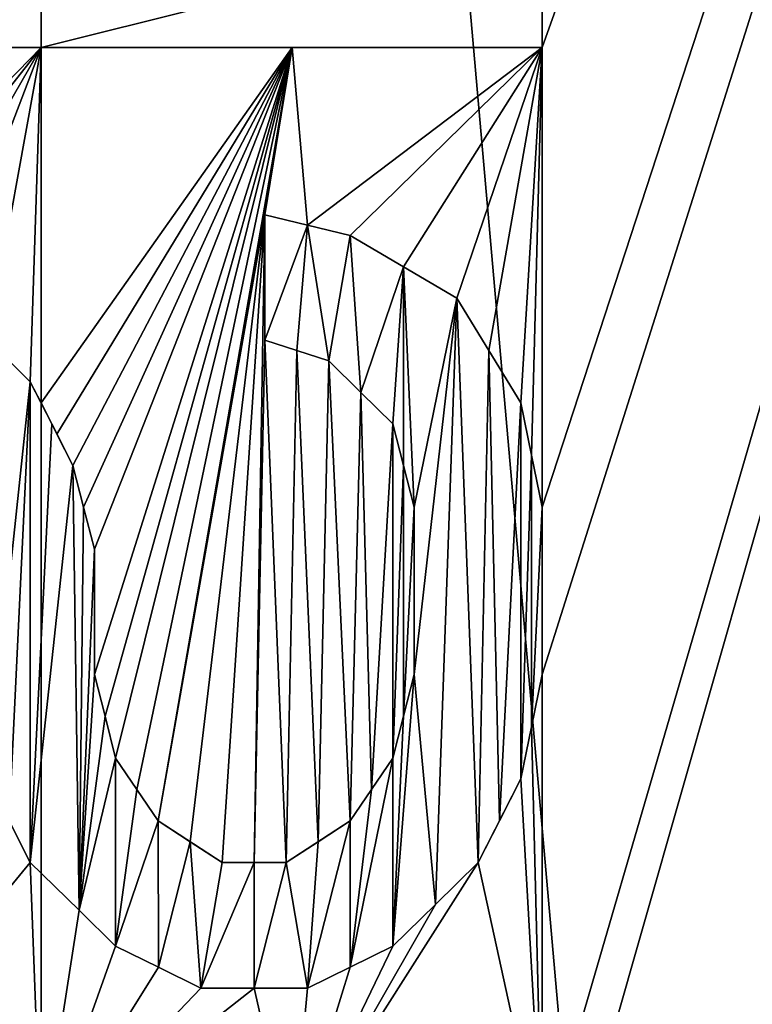
# Model space of a CAD drawing. Units: millimetres. Extents: x -28 to 28, y -103 to 10.
# Drawn here: x 0 to 1, y -27 to -25 of the extents above; entities that cross this region are included whole.
import ezdxf

# ---------------------------------------------------------------- set-up
doc = ezdxf.new("R2010")
doc.units = ezdxf.units.MM
doc.header["$LTSCALE"] = 81.481481
for name, color, linetype in [('178', 7, 'CONTINUOUS'), ('209', 7, 'CONTINUOUS'), ('261', 7, 'CONTINUOUS'), ('262', 7, 'CONTINUOUS'), ('263', 7, 'CONTINUOUS'), ('264', 7, 'CONTINUOUS'), ('265', 7, 'CONTINUOUS'), ('266', 7, 'CONTINUOUS'), ('267', 7, 'CONTINUOUS'), ('268', 7, 'CONTINUOUS'), ('269', 7, 'CONTINUOUS'), ('270', 7, 'CONTINUOUS'), ('271', 7, 'CONTINUOUS'), ('272', 7, 'CONTINUOUS'), ('273', 7, 'CONTINUOUS'), ('274', 7, 'CONTINUOUS'), ('275', 7, 'CONTINUOUS'), ('276', 7, 'CONTINUOUS'), ('277', 7, 'CONTINUOUS'), ('278', 7, 'CONTINUOUS'), ('279', 7, 'CONTINUOUS'), ('280', 7, 'CONTINUOUS'), ('281', 7, 'CONTINUOUS'), ('282', 7, 'CONTINUOUS'), ('283', 7, 'CONTINUOUS'), ('309', 7, 'CONTINUOUS'), ('310', 7, 'CONTINUOUS'), ('311', 7, 'CONTINUOUS'), ('312', 7, 'CONTINUOUS'), ('313', 7, 'CONTINUOUS'), ('314', 7, 'CONTINUOUS'), ('315', 7, 'CONTINUOUS'), ('316', 7, 'CONTINUOUS'), ('321', 7, 'CONTINUOUS')]:
    doc.layers.add(name, color=color, linetype=linetype)

msp = doc.modelspace()

# ---------------------------------------------------------------- linework, layer by layer
at = {"layer": '178', "color": 254, "linetype": 'Continuous', "true_color": 0xe6e6e6}
for points in [[(2.6643, -30.5022, 8.5966), (3.9208, -30.505, 8.1011), (0, -15.1998, 9), (2.6643, -30.5022, 8.5966)], [(0, -15.1998, 9), (3.9208, -30.505, 8.1011), (4.5, -15.1998, 7.7942), (0, -15.1998, 9)], [(1.3472, -30.5006, 8.8986), (2.6643, -30.5022, 8.5966), (0, -15.1998, 9), (1.3472, -30.5006, 8.8986)], [(0, -30.5, 9), (1.3472, -30.5006, 8.8986), (0, -15.1998, 9), (0, -30.5, 9)], [(1, -25, -8.9443), (1, -24.75, -8.9443), (4.5, -15.1998, -7.7942), (1, -25, -8.9443)], [(1, -25.9167, -8.9443), (1, -25, -8.9443), (4.5, -15.1998, -7.7942), (1, -25.9167, -8.9443)], [(1, -26.25, -8.9443), (1, -25.9167, -8.9443), (4.5, -15.1998, -7.7942), (1, -26.25, -8.9443)], [(1, -27.2083, -8.9443), (1, -26.25, -8.9443), (4.5, -15.1998, -7.7942), (1, -27.2083, -8.9443)], [(1, -27.4583, -8.9443), (1, -27.2083, -8.9443), (4.5, -15.1998, -7.7942), (1, -27.4583, -8.9443)], [(2.494, -30.5983, -8.6475), (1, -27.4583, -8.9443), (4.5, -15.1998, -7.7942), (2.494, -30.5983, -8.6475)], [(0, -25, -9), (0.5008, -25, -8.9861), (0, -25.7083, -9), (0, -25, -9)], [(0, -25.7083, -9), (0.5008, -25, -8.9861), (0.0319, -25.7708, -8.9999), (0, -25.7083, -9)], [(0.0319, -25.7708, -8.9999), (0.5008, -25, -8.9861), (0.0638, -25.8333, -8.9998), (0.0319, -25.7708, -8.9999)], [(0.0638, -25.8333, -8.9998), (0.5008, -25, -8.9861), (0.0851, -25.9167, -8.9996), (0.0638, -25.8333, -8.9998)], [(0.0851, -25.9167, -8.9996), (0.5008, -25, -8.9861), (0.1064, -26, -8.9994), (0.0851, -25.9167, -8.9996)], [(0.1064, -26, -8.9994), (0.5008, -25, -8.9861), (0.1064, -26.25, -8.9994), (0.1064, -26, -8.9994)], [(0.1064, -26.25, -8.9994), (0.5008, -25, -8.9861), (0.1277, -26.3333, -8.9991), (0.1064, -26.25, -8.9994)], [(0.1277, -26.3333, -8.9991), (0.5008, -25, -8.9861), (0.1489, -26.4167, -8.9988), (0.1277, -26.3333, -8.9991)], [(0.1489, -26.4167, -8.9988), (0.5008, -25, -8.9861), (0.1915, -26.4792, -8.998), (0.1489, -26.4167, -8.9988)], [(0.1915, -26.4792, -8.998), (0.5008, -25, -8.9861), (0.234, -26.5417, -8.997), (0.1915, -26.4792, -8.998)], [(0.234, -26.5417, -8.997), (0.5008, -25, -8.9861), (0.4468, -25.3333, -8.9889), (0.234, -26.5417, -8.997)], [(0.4468, -25.3333, -8.9889), (0.5008, -25, -8.9861), (0.5319, -25.3542, -8.9843), (0.4468, -25.3333, -8.9889)], [(0.5008, -25, -8.9861), (1, -25, -8.9443), (0.5319, -25.3542, -8.9843), (0.5008, -25, -8.9861)], [(0.5319, -25.3542, -8.9843), (1, -25, -8.9443), (0.617, -25.375, -8.9788), (0.5319, -25.3542, -8.9843)], [(0.617, -25.375, -8.9788), (1, -25, -8.9443), (0.7235, -25.4375, -8.9709), (0.617, -25.375, -8.9788)], [(0.7235, -25.4375, -8.9709), (1, -25, -8.9443), (0.8298, -25.5, -8.9617), (0.7235, -25.4375, -8.9709)], [(0.8298, -25.5, -8.9617), (1, -25, -8.9443), (0.8937, -25.6042, -8.9555), (0.8298, -25.5, -8.9617)], [(0.8937, -25.6042, -8.9555), (1, -25, -8.9443), (0.9574, -25.7083, -8.9489), (0.8937, -25.6042, -8.9555)], [(0.9574, -25.7083, -8.9489), (1, -25, -8.9443), (0.9787, -25.8125, -8.9466), (0.9574, -25.7083, -8.9489)], [(0.9787, -25.8125, -8.9466), (1, -25, -8.9443), (1, -25.9167, -8.9443), (0.9787, -25.8125, -8.9466)], [(0.2979, -26.5833, -8.9951), (0.234, -26.5417, -8.997), (0.4468, -25.3333, -8.9889), (0.2979, -26.5833, -8.9951)], [(0.3617, -26.625, -8.9927), (0.2979, -26.5833, -8.9951), (0.4468, -25.3333, -8.9889), (0.3617, -26.625, -8.9927)], [(0.4255, -26.625, -8.9899), (0.3617, -26.625, -8.9927), (0.4468, -25.3333, -8.9889), (0.4255, -26.625, -8.9899)], [(0.4468, -25.5833, -8.9889), (0.4255, -26.625, -8.9899), (0.4468, -25.3333, -8.9889), (0.4468, -25.5833, -8.9889)], [(0.4894, -26.625, -8.9867), (0.4255, -26.625, -8.9899), (0.4468, -25.5833, -8.9889), (0.4894, -26.625, -8.9867)], [(0.5107, -25.6042, -8.9855), (0.4894, -26.625, -8.9867), (0.4468, -25.5833, -8.9889), (0.5107, -25.6042, -8.9855)], [(0.5532, -26.5833, -8.983), (0.4894, -26.625, -8.9867), (0.5107, -25.6042, -8.9855), (0.5532, -26.5833, -8.983)], [(0.5745, -25.625, -8.9816), (0.5532, -26.5833, -8.983), (0.5107, -25.6042, -8.9855), (0.5745, -25.625, -8.9816)], [(0.617, -26.5417, -8.9788), (0.5532, -26.5833, -8.983), (0.5745, -25.625, -8.9816), (0.617, -26.5417, -8.9788)], [(0.6383, -25.6875, -8.9773), (0.617, -26.5417, -8.9788), (0.5745, -25.625, -8.9816), (0.6383, -25.6875, -8.9773)], [(0.6596, -26.4791, -8.9758), (0.617, -26.5417, -8.9788), (0.6383, -25.6875, -8.9773), (0.6596, -26.4791, -8.9758)], [(0.7021, -25.75, -8.9726), (0.6596, -26.4791, -8.9758), (0.6383, -25.6875, -8.9773), (0.7021, -25.75, -8.9726)], [(0.7021, -26.4167, -8.9726), (0.6596, -26.4791, -8.9758), (0.7021, -25.75, -8.9726), (0.7021, -26.4167, -8.9726)], [(0.7234, -25.8333, -8.9709), (0.7021, -26.4167, -8.9726), (0.7021, -25.75, -8.9726), (0.7234, -25.8333, -8.9709)], [(0.7234, -26.3333, -8.9709), (0.7021, -26.4167, -8.9726), (0.7234, -25.8333, -8.9709), (0.7234, -26.3333, -8.9709)], [(0.7447, -25.9167, -8.9691), (0.7234, -26.3333, -8.9709), (0.7234, -25.8333, -8.9709), (0.7447, -25.9167, -8.9691)], [(0.7447, -26.25, -8.9691), (0.7234, -26.3333, -8.9709), (0.7447, -25.9167, -8.9691), (0.7447, -26.25, -8.9691)], [(0.9787, -26.3541, -8.9466), (1, -26.25, -8.9443), (1, -27.2083, -8.9443), (0.9787, -26.3541, -8.9466)], [(0.9574, -26.4583, -8.9489), (0.9787, -26.3541, -8.9466), (1, -27.2083, -8.9443), (0.9574, -26.4583, -8.9489)], [(0.9149, -26.5416, -8.9534), (0.9574, -26.4583, -8.9489), (0.8723, -26.625, -8.9576), (0.9149, -26.5416, -8.9534)], [(0.8723, -26.625, -8.9576), (0.9574, -26.4583, -8.9489), (1, -27.2083, -8.9443), (0.8723, -26.625, -8.9576)], [(-0.0213, -26.625, -9), (0.0758, -26.7201, -8.9997), (0, -27.2083, -9), (-0.0213, -26.625, -9)], [(0.7873, -26.7083, -8.9655), (0.8723, -26.625, -8.9576), (0.5008, -27.2083, -8.9861), (0.7873, -26.7083, -8.9655)], [(0.5008, -27.2083, -8.9861), (0.8723, -26.625, -8.9576), (1, -27.2083, -8.9443), (0.5008, -27.2083, -8.9861)], [(0.7021, -26.7917, -8.9726), (0.7873, -26.7083, -8.9655), (0.5008, -27.2083, -8.9861), (0.7021, -26.7917, -8.9726)], [(0.0758, -26.7201, -8.9997), (0.1489, -26.7917, -8.9988), (0, -27.2083, -9), (0.0758, -26.7201, -8.9997)], [(0.1489, -26.7917, -8.9988), (0.2341, -26.8333, -8.997), (0, -27.2083, -9), (0.1489, -26.7917, -8.9988)], [(0.6171, -26.8333, -8.9788), (0.7021, -26.7917, -8.9726), (0.5008, -27.2083, -8.9861), (0.6171, -26.8333, -8.9788)], [(0.2341, -26.8333, -8.997), (0.3191, -26.875, -8.9943), (0, -27.2083, -9), (0.2341, -26.8333, -8.997)], [(0.5319, -26.875, -8.9843), (0.6171, -26.8333, -8.9788), (0.5008, -27.2083, -8.9861), (0.5319, -26.875, -8.9843)], [(0.3191, -26.875, -8.9943), (0.4256, -26.875, -8.9899), (0, -27.2083, -9), (0.3191, -26.875, -8.9943)], [(0, -27.2083, -9), (0.4256, -26.875, -8.9899), (0.5008, -27.2083, -8.9861), (0, -27.2083, -9)], [(0.4256, -26.875, -8.9899), (0.5319, -26.875, -8.9843), (0.5008, -27.2083, -8.9861), (0.4256, -26.875, -8.9899)]]:
    msp.add_3dface(points, dxfattribs=at)
at = {"layer": '209', "color": 254, "linetype": 'Continuous', "true_color": 0xe6e6e6}
for points in [[(0, -30.5, 9), (0, -15.1998, 9), (-4.5, -15.1998, 7.7942), (0, -30.5, 9)], [(0, -30.5, 9), (-4.5, -15.1998, 7.7942), (-1.3472, -30.5006, 8.8986), (0, -30.5, 9)], [(0, -25, -9), (-0.4468, -25.4583, -8.9889), (-0.5008, -25, -8.9861), (0, -25, -9)], [(-0.4468, -25.4583, -8.9889), (0, -25, -9), (-0.3617, -25.4583, -8.9927), (-0.4468, -25.4583, -8.9889)], [(-0.3617, -25.4583, -8.9927), (0, -25, -9), (-0.2766, -25.4792, -8.9957), (-0.3617, -25.4583, -8.9927)], [(-0.2766, -25.4792, -8.9957), (0, -25, -9), (-0.1915, -25.5, -8.998), (-0.2766, -25.4792, -8.9957)], [(-0.1915, -25.5, -8.998), (0, -25, -9), (-0.1064, -25.5833, -8.9994), (-0.1915, -25.5, -8.998)], [(-0.1064, -25.5833, -8.9994), (0, -25, -9), (-0.0213, -25.6667, -9), (-0.1064, -25.5833, -8.9994)], [(0, -25, -9), (0, -25.7083, -9), (-0.0213, -25.6667, -9), (0, -25, -9)], [(-0.0213, -26.625, -9), (-0.5008, -27.2083, -8.9861), (-0.0638, -26.5417, -8.9998), (-0.0213, -26.625, -9)], [(-0.0213, -26.625, -9), (0, -27.2083, -9), (-0.5008, -27.2083, -8.9861), (-0.0213, -26.625, -9)]]:
    msp.add_3dface(points, dxfattribs=at)
at = {"layer": '261', "linetype": 'Continuous'}
for points in [[(-0.5008, -25, -8.9861), (-1, -25, -8.9443), (0, -25, -9.16), (-0.5008, -25, -8.9861)], [(-1, -25, -8.9443), (-1, -25, -9.1053), (0, -25, -9.16), (-1, -25, -8.9443)], [(0, -25, -9), (-0.5008, -25, -8.9861), (0, -25, -9.16), (0, -25, -9)], [(0.5008, -25, -8.9861), (0, -25, -9), (1, -25, -9.1053), (0.5008, -25, -8.9861)], [(1, -25, -9.1053), (0, -25, -9), (0, -25, -9.16), (1, -25, -9.1053)], [(1, -25, -8.9443), (0.5008, -25, -8.9861), (1, -25, -9.1053), (1, -25, -8.9443)]]:
    msp.add_3dface(points, dxfattribs=at)
at = {"layer": '262', "linetype": 'Continuous'}
for points in [[(1, -24.75, -8.9443), (1, -25, -8.9443), (1, -24.75, -9.1053), (1, -24.75, -8.9443)], [(1, -24.75, -9.1053), (1, -25, -8.9443), (1, -25, -9.1053), (1, -24.75, -9.1053)]]:
    msp.add_3dface(points, dxfattribs=at)
at = {"layer": '263', "linetype": 'Continuous'}
for points in [[(1, -25.9167, -8.9443), (1, -26.25, -8.9443), (1, -25.9167, -9.1053), (1, -25.9167, -8.9443)], [(1, -25.9167, -9.1053), (1, -26.25, -8.9443), (1, -26.25, -9.1053), (1, -25.9167, -9.1053)]]:
    msp.add_3dface(points, dxfattribs=at)
at = {"layer": '264', "linetype": 'Continuous'}
for points in [[(0.9574, -25.7083, -8.9489), (0.9787, -25.8125, -8.9466), (0.9574, -25.7083, -9.1098), (0.9574, -25.7083, -8.9489)], [(0.9574, -25.7083, -9.1098), (0.9787, -25.8125, -8.9466), (0.9787, -25.8125, -9.1076), (0.9574, -25.7083, -9.1098)], [(0.9787, -25.8125, -8.9466), (1, -25.9167, -8.9443), (0.9787, -25.8125, -9.1076), (0.9787, -25.8125, -8.9466)], [(1, -25.9167, -8.9443), (1, -25.9167, -9.1053), (0.9787, -25.8125, -9.1076), (1, -25.9167, -8.9443)]]:
    msp.add_3dface(points, dxfattribs=at)
at = {"layer": '265', "linetype": 'Continuous'}
for points in [[(0.8298, -25.5, -8.9617), (0.8937, -25.6042, -8.9555), (0.8298, -25.5, -9.1223), (0.8298, -25.5, -8.9617)], [(0.8298, -25.5, -9.1223), (0.8937, -25.6042, -8.9555), (0.8937, -25.6042, -9.1163), (0.8298, -25.5, -9.1223)], [(0.8937, -25.6042, -8.9555), (0.9574, -25.7083, -8.9489), (0.8937, -25.6042, -9.1163), (0.8937, -25.6042, -8.9555)], [(0.9574, -25.7083, -8.9489), (0.9574, -25.7083, -9.1098), (0.8937, -25.6042, -9.1163), (0.9574, -25.7083, -8.9489)]]:
    msp.add_3dface(points, dxfattribs=at)
at = {"layer": '266', "linetype": 'Continuous'}
for points in [[(0.617, -25.375, -8.9788), (0.7235, -25.4375, -8.9709), (0.617, -25.375, -9.1392), (0.617, -25.375, -8.9788)], [(0.617, -25.375, -9.1392), (0.7235, -25.4375, -8.9709), (0.7235, -25.4375, -9.1314), (0.617, -25.375, -9.1392)], [(0.7235, -25.4375, -8.9709), (0.8298, -25.5, -8.9617), (0.7235, -25.4375, -9.1314), (0.7235, -25.4375, -8.9709)], [(0.8298, -25.5, -8.9617), (0.8298, -25.5, -9.1223), (0.7235, -25.4375, -9.1314), (0.8298, -25.5, -8.9617)]]:
    msp.add_3dface(points, dxfattribs=at)
at = {"layer": '267', "linetype": 'Continuous'}
for points in [[(0.4468, -25.3333, -8.9889), (0.5319, -25.3542, -8.9843), (0.4468, -25.3333, -9.1491), (0.4468, -25.3333, -8.9889)], [(0.4468, -25.3333, -9.1491), (0.5319, -25.3542, -8.9843), (0.5319, -25.3542, -9.1445), (0.4468, -25.3333, -9.1491)], [(0.5319, -25.3542, -8.9843), (0.617, -25.375, -8.9788), (0.5319, -25.3542, -9.1445), (0.5319, -25.3542, -8.9843)], [(0.617, -25.375, -8.9788), (0.617, -25.375, -9.1392), (0.5319, -25.3542, -9.1445), (0.617, -25.375, -8.9788)]]:
    msp.add_3dface(points, dxfattribs=at)
at = {"layer": '268', "linetype": 'Continuous'}
for points in [[(0.4468, -25.5833, -8.9889), (0.4468, -25.3333, -8.9889), (0.4468, -25.5833, -9.1491), (0.4468, -25.5833, -8.9889)], [(0.4468, -25.3333, -8.9889), (0.4468, -25.3333, -9.1491), (0.4468, -25.5833, -9.1491), (0.4468, -25.3333, -8.9889)]]:
    msp.add_3dface(points, dxfattribs=at)
at = {"layer": '269', "linetype": 'Continuous'}
for points in [[(0.5107, -25.6042, -8.9855), (0.4468, -25.5833, -8.9889), (0.5745, -25.625, -9.142), (0.5107, -25.6042, -8.9855)], [(0.4468, -25.5833, -8.9889), (0.4468, -25.5833, -9.1491), (0.5745, -25.625, -9.142), (0.4468, -25.5833, -8.9889)], [(0.5745, -25.625, -9.142), (0.4468, -25.5833, -9.1491), (0.5107, -25.6042, -9.1458), (0.5745, -25.625, -9.142)], [(0.5745, -25.625, -8.9816), (0.5107, -25.6042, -8.9855), (0.5745, -25.625, -9.142), (0.5745, -25.625, -8.9816)]]:
    msp.add_3dface(points, dxfattribs=at)
at = {"layer": '270', "linetype": 'Continuous'}
for points in [[(0.6383, -25.6875, -8.9773), (0.5745, -25.625, -8.9816), (0.6383, -25.6875, -9.1377), (0.6383, -25.6875, -8.9773)], [(0.5745, -25.625, -8.9816), (0.5745, -25.625, -9.142), (0.6383, -25.6875, -9.1377), (0.5745, -25.625, -8.9816)], [(0.7021, -25.75, -8.9726), (0.6383, -25.6875, -8.9773), (0.7021, -25.75, -9.1331), (0.7021, -25.75, -8.9726)], [(0.7021, -25.75, -9.1331), (0.6383, -25.6875, -8.9773), (0.6383, -25.6875, -9.1377), (0.7021, -25.75, -9.1331)]]:
    msp.add_3dface(points, dxfattribs=at)
at = {"layer": '271', "linetype": 'Continuous'}
for points in [[(0.7234, -25.8333, -8.9709), (0.7021, -25.75, -8.9726), (0.7234, -25.8333, -9.1314), (0.7234, -25.8333, -8.9709)], [(0.7021, -25.75, -8.9726), (0.7021, -25.75, -9.1331), (0.7234, -25.8333, -9.1314), (0.7021, -25.75, -8.9726)], [(0.7447, -25.9167, -8.9691), (0.7234, -25.8333, -8.9709), (0.7447, -25.9167, -9.1297), (0.7447, -25.9167, -8.9691)], [(0.7447, -25.9167, -9.1297), (0.7234, -25.8333, -8.9709), (0.7234, -25.8333, -9.1314), (0.7447, -25.9167, -9.1297)]]:
    msp.add_3dface(points, dxfattribs=at)
at = {"layer": '272', "linetype": 'Continuous'}
for points in [[(0.7447, -26.25, -8.9691), (0.7447, -25.9167, -8.9691), (0.7447, -26.25, -9.1297), (0.7447, -26.25, -8.9691)], [(0.7447, -25.9167, -8.9691), (0.7447, -25.9167, -9.1297), (0.7447, -26.25, -9.1297), (0.7447, -25.9167, -8.9691)]]:
    msp.add_3dface(points, dxfattribs=at)
at = {"layer": '273', "linetype": 'Continuous'}
for points in [[(0.7234, -26.3333, -8.9709), (0.7447, -26.25, -8.9691), (0.7234, -26.3333, -9.1314), (0.7234, -26.3333, -8.9709)], [(0.7447, -26.25, -8.9691), (0.7447, -26.25, -9.1297), (0.7234, -26.3333, -9.1314), (0.7447, -26.25, -8.9691)], [(0.7021, -26.4167, -8.9726), (0.7234, -26.3333, -8.9709), (0.7021, -26.4167, -9.1331), (0.7021, -26.4167, -8.9726)], [(0.7021, -26.4167, -9.1331), (0.7234, -26.3333, -8.9709), (0.7234, -26.3333, -9.1314), (0.7021, -26.4167, -9.1331)]]:
    msp.add_3dface(points, dxfattribs=at)
at = {"layer": '274', "linetype": 'Continuous'}
for points in [[(0.617, -26.5417, -8.9788), (0.6596, -26.4791, -8.9758), (0.7021, -26.4167, -9.1331), (0.617, -26.5417, -8.9788)], [(0.617, -26.5417, -8.9788), (0.7021, -26.4167, -9.1331), (0.6596, -26.4791, -9.1362), (0.617, -26.5417, -8.9788)], [(0.6596, -26.4791, -8.9758), (0.7021, -26.4167, -8.9726), (0.7021, -26.4167, -9.1331), (0.6596, -26.4791, -8.9758)], [(0.617, -26.5417, -9.1392), (0.617, -26.5417, -8.9788), (0.6596, -26.4791, -9.1362), (0.617, -26.5417, -9.1392)]]:
    msp.add_3dface(points, dxfattribs=at)
at = {"layer": '275', "linetype": 'Continuous'}
for points in [[(0.4894, -26.625, -8.9867), (0.5532, -26.5833, -8.983), (0.617, -26.5417, -9.1392), (0.4894, -26.625, -8.9867)], [(0.4894, -26.625, -8.9867), (0.617, -26.5417, -9.1392), (0.5532, -26.5833, -9.1433), (0.4894, -26.625, -8.9867)], [(0.5532, -26.5833, -8.983), (0.617, -26.5417, -8.9788), (0.617, -26.5417, -9.1392), (0.5532, -26.5833, -8.983)], [(0.4894, -26.625, -9.1469), (0.4894, -26.625, -8.9867), (0.5532, -26.5833, -9.1433), (0.4894, -26.625, -9.1469)]]:
    msp.add_3dface(points, dxfattribs=at)
at = {"layer": '276', "linetype": 'Continuous'}
for points in [[(0.3617, -26.625, -8.9927), (0.4255, -26.625, -8.9899), (0.4894, -26.625, -9.1469), (0.3617, -26.625, -8.9927)], [(0.3617, -26.625, -8.9927), (0.4894, -26.625, -9.1469), (0.4255, -26.625, -9.1501), (0.3617, -26.625, -8.9927)], [(0.3617, -26.625, -9.1529), (0.3617, -26.625, -8.9927), (0.4255, -26.625, -9.1501), (0.3617, -26.625, -9.1529)], [(0.4255, -26.625, -8.9899), (0.4894, -26.625, -8.9867), (0.4894, -26.625, -9.1469), (0.4255, -26.625, -8.9899)]]:
    msp.add_3dface(points, dxfattribs=at)
at = {"layer": '277', "linetype": 'Continuous'}
for points in [[(0.234, -26.5417, -8.997), (0.2979, -26.5833, -8.9951), (0.3617, -26.625, -9.1529), (0.234, -26.5417, -8.997)], [(0.234, -26.5417, -8.997), (0.3617, -26.625, -9.1529), (0.2979, -26.5833, -9.1552), (0.234, -26.5417, -8.997)], [(0.234, -26.5417, -9.157), (0.234, -26.5417, -8.997), (0.2979, -26.5833, -9.1552), (0.234, -26.5417, -9.157)], [(0.2979, -26.5833, -8.9951), (0.3617, -26.625, -8.9927), (0.3617, -26.625, -9.1529), (0.2979, -26.5833, -8.9951)]]:
    msp.add_3dface(points, dxfattribs=at)
at = {"layer": '278', "linetype": 'Continuous'}
for points in [[(0.1489, -26.4167, -8.9988), (0.1915, -26.4792, -8.998), (0.234, -26.5417, -9.157), (0.1489, -26.4167, -8.9988)], [(0.1489, -26.4167, -8.9988), (0.234, -26.5417, -9.157), (0.1915, -26.4792, -9.158), (0.1489, -26.4167, -8.9988)], [(0.1489, -26.4167, -9.1588), (0.1489, -26.4167, -8.9988), (0.1915, -26.4792, -9.158), (0.1489, -26.4167, -9.1588)], [(0.1915, -26.4792, -8.998), (0.234, -26.5417, -8.997), (0.234, -26.5417, -9.157), (0.1915, -26.4792, -8.998)]]:
    msp.add_3dface(points, dxfattribs=at)
at = {"layer": '279', "linetype": 'Continuous'}
for points in [[(0.1064, -26.25, -8.9994), (0.1277, -26.3333, -8.9991), (0.1064, -26.25, -9.1594), (0.1064, -26.25, -8.9994)], [(0.1064, -26.25, -9.1594), (0.1277, -26.3333, -8.9991), (0.1277, -26.3333, -9.1591), (0.1064, -26.25, -9.1594)], [(0.1277, -26.3333, -8.9991), (0.1489, -26.4167, -8.9988), (0.1277, -26.3333, -9.1591), (0.1277, -26.3333, -8.9991)], [(0.1489, -26.4167, -8.9988), (0.1489, -26.4167, -9.1588), (0.1277, -26.3333, -9.1591), (0.1489, -26.4167, -8.9988)]]:
    msp.add_3dface(points, dxfattribs=at)
at = {"layer": '280', "linetype": 'Continuous'}
for points in [[(0.1064, -26, -8.9994), (0.1064, -26.25, -8.9994), (0.1064, -26, -9.1594), (0.1064, -26, -8.9994)], [(0.1064, -26.25, -8.9994), (0.1064, -26.25, -9.1594), (0.1064, -26, -9.1594), (0.1064, -26.25, -8.9994)]]:
    msp.add_3dface(points, dxfattribs=at)
at = {"layer": '281', "linetype": 'Continuous'}
for points in [[(0.0638, -25.8333, -8.9998), (0.0851, -25.9167, -8.9996), (0.0638, -25.8333, -9.1598), (0.0638, -25.8333, -8.9998)], [(0.0638, -25.8333, -9.1598), (0.0851, -25.9167, -8.9996), (0.0851, -25.9167, -9.1596), (0.0638, -25.8333, -9.1598)], [(0.0851, -25.9167, -8.9996), (0.1064, -26, -8.9994), (0.0851, -25.9167, -9.1596), (0.0851, -25.9167, -8.9996)], [(0.1064, -26, -8.9994), (0.1064, -26, -9.1594), (0.0851, -25.9167, -9.1596), (0.1064, -26, -8.9994)]]:
    msp.add_3dface(points, dxfattribs=at)
at = {"layer": '282', "linetype": 'Continuous'}
for points in [[(-0.0213, -25.6667, -9), (0, -25.7083, -9), (-0.0213, -25.6667, -9.16), (-0.0213, -25.6667, -9)], [(-0.0213, -25.6667, -9.16), (0, -25.7083, -9), (0.0213, -25.75, -9.16), (-0.0213, -25.6667, -9.16)], [(0, -25.7083, -9), (0.0319, -25.7708, -8.9999), (0.0213, -25.75, -9.16), (0, -25.7083, -9)], [(0.0319, -25.7708, -8.9999), (0.0638, -25.8333, -8.9998), (0.0213, -25.75, -9.16), (0.0319, -25.7708, -8.9999)], [(0.0638, -25.8333, -8.9998), (0.0638, -25.8333, -9.1598), (0.0213, -25.75, -9.16), (0.0638, -25.8333, -8.9998)]]:
    msp.add_3dface(points, dxfattribs=at)
at = {"layer": '283', "linetype": 'Continuous'}
for points in [[(-0.1064, -25.5833, -8.9994), (-0.0213, -25.6667, -9), (-0.1064, -25.5833, -9.1594), (-0.1064, -25.5833, -8.9994)], [(-0.0213, -25.6667, -9), (-0.0213, -25.6667, -9.16), (-0.1064, -25.5833, -9.1594), (-0.0213, -25.6667, -9)]]:
    msp.add_3dface(points, dxfattribs=at)
at = {"layer": '309', "linetype": 'Continuous'}
for points in [[(-0.0213, -26.625, -9), (-0.0638, -26.5417, -8.9998), (-0.0213, -26.625, -9.16), (-0.0213, -26.625, -9)], [(-0.0213, -26.625, -9.16), (-0.0638, -26.5417, -8.9998), (-0.0638, -26.5417, -9.1598), (-0.0213, -26.625, -9.16)]]:
    msp.add_3dface(points, dxfattribs=at)
at = {"layer": '310', "linetype": 'Continuous'}
for points in [[(0.0758, -26.7201, -8.9997), (-0.0213, -26.625, -9), (0.0759, -26.7201, -9.1597), (0.0758, -26.7201, -8.9997)], [(-0.0213, -26.625, -9), (-0.0213, -26.625, -9.16), (0.0759, -26.7201, -9.1597), (-0.0213, -26.625, -9)], [(0.1489, -26.7917, -8.9988), (0.0758, -26.7201, -8.9997), (0.1489, -26.7917, -9.1588), (0.1489, -26.7917, -8.9988)], [(0.1489, -26.7917, -9.1588), (0.0758, -26.7201, -8.9997), (0.0759, -26.7201, -9.1597), (0.1489, -26.7917, -9.1588)]]:
    msp.add_3dface(points, dxfattribs=at)
at = {"layer": '311', "linetype": 'Continuous'}
for points in [[(0.2341, -26.8333, -8.997), (0.1489, -26.7917, -8.9988), (0.2341, -26.8333, -9.157), (0.2341, -26.8333, -8.997)], [(0.1489, -26.7917, -8.9988), (0.1489, -26.7917, -9.1588), (0.2341, -26.8333, -9.157), (0.1489, -26.7917, -8.9988)], [(0.3191, -26.875, -8.9943), (0.2341, -26.8333, -8.997), (0.3191, -26.875, -9.1544), (0.3191, -26.875, -8.9943)], [(0.3191, -26.875, -9.1544), (0.2341, -26.8333, -8.997), (0.2341, -26.8333, -9.157), (0.3191, -26.875, -9.1544)]]:
    msp.add_3dface(points, dxfattribs=at)
at = {"layer": '312', "linetype": 'Continuous'}
for points in [[(0.4256, -26.875, -8.9899), (0.3191, -26.875, -8.9943), (0.4256, -26.875, -9.1501), (0.4256, -26.875, -8.9899)], [(0.3191, -26.875, -8.9943), (0.3191, -26.875, -9.1544), (0.4256, -26.875, -9.1501), (0.3191, -26.875, -8.9943)], [(0.5319, -26.875, -8.9843), (0.4256, -26.875, -8.9899), (0.5319, -26.875, -9.1445), (0.5319, -26.875, -8.9843)], [(0.5319, -26.875, -9.1445), (0.4256, -26.875, -8.9899), (0.4256, -26.875, -9.1501), (0.5319, -26.875, -9.1445)]]:
    msp.add_3dface(points, dxfattribs=at)
at = {"layer": '313', "linetype": 'Continuous'}
for points in [[(0.7021, -26.7917, -8.9726), (0.6171, -26.8333, -8.9788), (0.7021, -26.7917, -9.1331), (0.7021, -26.7917, -8.9726)], [(0.7021, -26.7917, -9.1331), (0.6171, -26.8333, -8.9788), (0.6171, -26.8333, -9.1392), (0.7021, -26.7917, -9.1331)], [(0.6171, -26.8333, -8.9788), (0.5319, -26.875, -8.9843), (0.6171, -26.8333, -9.1392), (0.6171, -26.8333, -8.9788)], [(0.5319, -26.875, -8.9843), (0.5319, -26.875, -9.1445), (0.6171, -26.8333, -9.1392), (0.5319, -26.875, -8.9843)]]:
    msp.add_3dface(points, dxfattribs=at)
at = {"layer": '314', "linetype": 'Continuous'}
for points in [[(0.8723, -26.625, -8.9576), (0.7873, -26.7083, -8.9655), (0.8723, -26.625, -9.1184), (0.8723, -26.625, -8.9576)], [(0.8723, -26.625, -9.1184), (0.7873, -26.7083, -8.9655), (0.7873, -26.7083, -9.1261), (0.8723, -26.625, -9.1184)], [(0.7873, -26.7083, -8.9655), (0.7021, -26.7917, -8.9726), (0.7873, -26.7083, -9.1261), (0.7873, -26.7083, -8.9655)], [(0.7021, -26.7917, -8.9726), (0.7021, -26.7917, -9.1331), (0.7873, -26.7083, -9.1261), (0.7021, -26.7917, -8.9726)]]:
    msp.add_3dface(points, dxfattribs=at)
at = {"layer": '315', "linetype": 'Continuous'}
for points in [[(0.9574, -26.4583, -8.9489), (0.9149, -26.5416, -8.9534), (0.9574, -26.4583, -9.1098), (0.9574, -26.4583, -8.9489)], [(0.9574, -26.4583, -9.1098), (0.9149, -26.5416, -8.9534), (0.9149, -26.5416, -9.1142), (0.9574, -26.4583, -9.1098)], [(0.9149, -26.5416, -8.9534), (0.8723, -26.625, -8.9576), (0.9149, -26.5416, -9.1142), (0.9149, -26.5416, -8.9534)], [(0.8723, -26.625, -8.9576), (0.8723, -26.625, -9.1184), (0.9149, -26.5416, -9.1142), (0.8723, -26.625, -8.9576)]]:
    msp.add_3dface(points, dxfattribs=at)
at = {"layer": '316', "linetype": 'Continuous'}
for points in [[(1, -26.25, -8.9443), (0.9787, -26.3541, -8.9466), (1, -26.25, -9.1053), (1, -26.25, -8.9443)], [(1, -26.25, -9.1053), (0.9787, -26.3541, -8.9466), (0.9787, -26.3541, -9.1076), (1, -26.25, -9.1053)], [(0.9787, -26.3541, -8.9466), (0.9574, -26.4583, -8.9489), (0.9787, -26.3541, -9.1076), (0.9787, -26.3541, -8.9466)], [(0.9574, -26.4583, -8.9489), (0.9574, -26.4583, -9.1098), (0.9787, -26.3541, -9.1076), (0.9574, -26.4583, -8.9489)]]:
    msp.add_3dface(points, dxfattribs=at)
at = {"layer": '321', "color": 42, "linetype": 'Continuous', "true_color": 0xcd9632}
for points in [[(-1, -24.75, -9.1053), (0, -24.75, -9.16), (-1, -25, -9.1053), (-1, -24.75, -9.1053)], [(-1, -25, -9.1053), (0, -24.75, -9.16), (0, -25, -9.16), (-1, -25, -9.1053)], [(0, -24.75, -9.16), (1, -24.75, -9.1053), (0, -25, -9.16), (0, -24.75, -9.16)], [(1, -24.75, -9.1053), (1, -25, -9.1053), (0, -25, -9.16), (1, -24.75, -9.1053)], [(0.4468, -25.3333, -9.1491), (0.5319, -25.3542, -9.1445), (0.4468, -25.5833, -9.1491), (0.4468, -25.3333, -9.1491)], [(0.4468, -25.5833, -9.1491), (0.5319, -25.3542, -9.1445), (0.5107, -25.6042, -9.1458), (0.4468, -25.5833, -9.1491)], [(0.5319, -25.3542, -9.1445), (0.5745, -25.625, -9.142), (0.5107, -25.6042, -9.1458), (0.5319, -25.3542, -9.1445)], [(0.5319, -25.3542, -9.1445), (0.617, -25.375, -9.1392), (0.5745, -25.625, -9.142), (0.5319, -25.3542, -9.1445)], [(0.5745, -25.625, -9.142), (0.617, -25.375, -9.1392), (0.6383, -25.6875, -9.1377), (0.5745, -25.625, -9.142)], [(0.617, -25.375, -9.1392), (0.7235, -25.4375, -9.1314), (0.6383, -25.6875, -9.1377), (0.617, -25.375, -9.1392)], [(0.7235, -25.4375, -9.1314), (0.7021, -25.75, -9.1331), (0.6383, -25.6875, -9.1377), (0.7235, -25.4375, -9.1314)], [(0.7021, -25.75, -9.1331), (0.7235, -25.4375, -9.1314), (0.7234, -25.8333, -9.1314), (0.7021, -25.75, -9.1331)], [(0.7235, -25.4375, -9.1314), (0.7447, -25.9167, -9.1297), (0.7234, -25.8333, -9.1314), (0.7235, -25.4375, -9.1314)], [(0.7235, -25.4375, -9.1314), (0.8298, -25.5, -9.1223), (0.7447, -25.9167, -9.1297), (0.7235, -25.4375, -9.1314)], [(0.7447, -25.9167, -9.1297), (0.8298, -25.5, -9.1223), (0.7447, -26.25, -9.1297), (0.7447, -25.9167, -9.1297)], [(0.7447, -26.25, -9.1297), (0.8298, -25.5, -9.1223), (0.7873, -26.7083, -9.1261), (0.7447, -26.25, -9.1297)], [(0.8298, -25.5, -9.1223), (0.8723, -26.625, -9.1184), (0.7873, -26.7083, -9.1261), (0.8298, -25.5, -9.1223)], [(0.8298, -25.5, -9.1223), (0.8937, -25.6042, -9.1163), (0.8723, -26.625, -9.1184), (0.8298, -25.5, -9.1223)], [(-0.1064, -25.5833, -9.1594), (-0.0213, -25.6667, -9.16), (-0.1064, -26.4583, -9.1594), (-0.1064, -25.5833, -9.1594)], [(0.8723, -26.625, -9.1184), (0.8937, -25.6042, -9.1163), (0.9149, -26.5416, -9.1142), (0.8723, -26.625, -9.1184)], [(0.8937, -25.6042, -9.1163), (0.9574, -25.7083, -9.1098), (0.9149, -26.5416, -9.1142), (0.8937, -25.6042, -9.1163)], [(-0.1064, -26.4583, -9.1594), (-0.0213, -25.6667, -9.16), (-0.0638, -26.5417, -9.1598), (-0.1064, -26.4583, -9.1594)], [(-0.0213, -25.6667, -9.16), (-0.0213, -26.625, -9.16), (-0.0638, -26.5417, -9.1598), (-0.0213, -25.6667, -9.16)], [(-0.0213, -25.6667, -9.16), (0.0213, -25.75, -9.16), (-0.0213, -26.625, -9.16), (-0.0213, -25.6667, -9.16)], [(0.9574, -25.7083, -9.1098), (0.9574, -26.4583, -9.1098), (0.9149, -26.5416, -9.1142), (0.9574, -25.7083, -9.1098)], [(0.9574, -25.7083, -9.1098), (0.9787, -25.8125, -9.1076), (0.9574, -26.4583, -9.1098), (0.9574, -25.7083, -9.1098)], [(0.0213, -25.75, -9.16), (0.0638, -25.8333, -9.1598), (-0.0213, -26.625, -9.16), (0.0213, -25.75, -9.16)], [(0.9574, -26.4583, -9.1098), (0.9787, -25.8125, -9.1076), (0.9787, -26.3541, -9.1076), (0.9574, -26.4583, -9.1098)], [(0.9787, -25.8125, -9.1076), (1, -25.9167, -9.1053), (0.9787, -26.3541, -9.1076), (0.9787, -25.8125, -9.1076)], [(-0.0213, -26.625, -9.16), (0.0638, -25.8333, -9.1598), (0.0759, -26.7201, -9.1597), (-0.0213, -26.625, -9.16)], [(0.0638, -25.8333, -9.1598), (0.0851, -25.9167, -9.1596), (0.0759, -26.7201, -9.1597), (0.0638, -25.8333, -9.1598)], [(0.0851, -25.9167, -9.1596), (0.1064, -26, -9.1594), (0.0759, -26.7201, -9.1597), (0.0851, -25.9167, -9.1596)], [(1, -25.9167, -9.1053), (1, -26.25, -9.1053), (0.9787, -26.3541, -9.1076), (1, -25.9167, -9.1053)], [(0.1064, -26, -9.1594), (0.1064, -26.25, -9.1594), (0.0759, -26.7201, -9.1597), (0.1064, -26, -9.1594)], [(0.1064, -26.25, -9.1594), (0.1277, -26.3333, -9.1591), (0.0759, -26.7201, -9.1597), (0.1064, -26.25, -9.1594)], [(0.7234, -26.3333, -9.1314), (0.7447, -26.25, -9.1297), (0.7021, -26.7917, -9.1331), (0.7234, -26.3333, -9.1314)], [(0.7021, -26.7917, -9.1331), (0.7447, -26.25, -9.1297), (0.7873, -26.7083, -9.1261), (0.7021, -26.7917, -9.1331)], [(0.1277, -26.3333, -9.1591), (0.1489, -26.4167, -9.1588), (0.0759, -26.7201, -9.1597), (0.1277, -26.3333, -9.1591)], [(0.7021, -26.4167, -9.1331), (0.7234, -26.3333, -9.1314), (0.7021, -26.7917, -9.1331), (0.7021, -26.4167, -9.1331)], [(0.1489, -26.4167, -9.1588), (0.1489, -26.7917, -9.1588), (0.0759, -26.7201, -9.1597), (0.1489, -26.4167, -9.1588)], [(0.1489, -26.4167, -9.1588), (0.1915, -26.4792, -9.158), (0.1489, -26.7917, -9.1588), (0.1489, -26.4167, -9.1588)], [(0.6596, -26.4791, -9.1362), (0.7021, -26.4167, -9.1331), (0.6171, -26.8333, -9.1392), (0.6596, -26.4791, -9.1362)], [(0.7021, -26.4167, -9.1331), (0.7021, -26.7917, -9.1331), (0.6171, -26.8333, -9.1392), (0.7021, -26.4167, -9.1331)], [(0.1915, -26.4792, -9.158), (0.234, -26.5417, -9.157), (0.1489, -26.7917, -9.1588), (0.1915, -26.4792, -9.158)], [(0.617, -26.5417, -9.1392), (0.6596, -26.4791, -9.1362), (0.6171, -26.8333, -9.1392), (0.617, -26.5417, -9.1392)], [(0.1489, -26.7917, -9.1588), (0.234, -26.5417, -9.157), (0.2341, -26.8333, -9.157), (0.1489, -26.7917, -9.1588)], [(0.234, -26.5417, -9.157), (0.2979, -26.5833, -9.1552), (0.2341, -26.8333, -9.157), (0.234, -26.5417, -9.157)], [(0.5532, -26.5833, -9.1433), (0.617, -26.5417, -9.1392), (0.5319, -26.875, -9.1445), (0.5532, -26.5833, -9.1433)], [(0.5319, -26.875, -9.1445), (0.617, -26.5417, -9.1392), (0.6171, -26.8333, -9.1392), (0.5319, -26.875, -9.1445)], [(0.2979, -26.5833, -9.1552), (0.3191, -26.875, -9.1544), (0.2341, -26.8333, -9.157), (0.2979, -26.5833, -9.1552)], [(0.2979, -26.5833, -9.1552), (0.3617, -26.625, -9.1529), (0.3191, -26.875, -9.1544), (0.2979, -26.5833, -9.1552)], [(0.4894, -26.625, -9.1469), (0.5532, -26.5833, -9.1433), (0.5319, -26.875, -9.1445), (0.4894, -26.625, -9.1469)], [(0.3617, -26.625, -9.1529), (0.4255, -26.625, -9.1501), (0.3191, -26.875, -9.1544), (0.3617, -26.625, -9.1529)], [(0.3191, -26.875, -9.1544), (0.4255, -26.625, -9.1501), (0.4256, -26.875, -9.1501), (0.3191, -26.875, -9.1544)], [(0.4255, -26.625, -9.1501), (0.4894, -26.625, -9.1469), (0.4256, -26.875, -9.1501), (0.4255, -26.625, -9.1501)], [(0.4894, -26.625, -9.1469), (0.5319, -26.875, -9.1445), (0.4256, -26.875, -9.1501), (0.4894, -26.625, -9.1469)]]:
    msp.add_3dface(points, dxfattribs=at)

doc.saveas('drawing.dxf')
